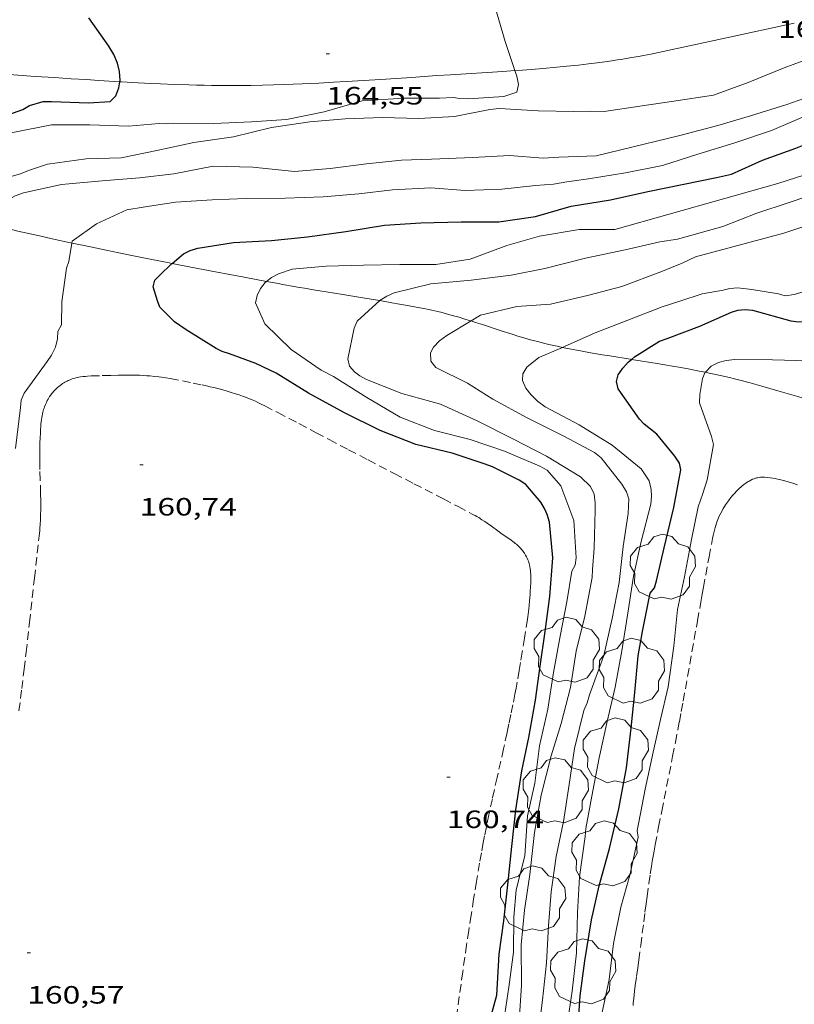
# Model space of a CAD drawing. Units: inches. Extents: x 452999 to 454004, y 4600498 to 4601008.
# Drawn here: x 453166 to 453212, y 4600873 to 4600932 of the extents above; entities that cross this region are included whole.
import ezdxf
from ezdxf.enums import TextEntityAlignment as Align

# ---------------------------------------------------------------- set-up
doc = ezdxf.new("R2010")
doc.units = ezdxf.units.IN
doc.header["$MEASUREMENT"] = 0
doc.linetypes.add('TRAZOS', pattern=[0.75, 0.5, -0.25])
for name, color, linetype, lineweight in [('ARBRE', 7, 'Continuous', 0), ('CAMI i PISTA FORESTAL', 7, 'Continuous', 0), ('CORBA DE NIVELL', 7, 'Continuous', 0), ('CORBA MESTRA', 7, 'Continuous', 0), ('COTA ALTIMETRICA', 7, 'Continuous', 0), ('FILAT', 7, 'Continuous', 0), ('PARCEL-LA DE CONREU', 7, 'Continuous', 0)]:
    doc.layers.add(name, color=color, linetype=linetype, lineweight=lineweight)
doc.styles.add('Style-Arial', font='ARIAL.TTF')
doc.linetypes.add('filat', pattern='A,0.25,[7,dgnlstyle-mataro.shx,S=0.008,R=0,X=0,Y=0],10.25', length=10.5)

# ---------------------------------------------------------------- blocks, each defined once
blk = doc.blocks.new('ARBRE')
at = {"color": 0, "linetype": 'ByBlock', "lineweight": -2, "flags": 128}
blk.add_lwpolyline([(-0.507, -1.872), (-1.415, -1.448), (-1.697, -0.94), (-1.675, -0.342), (-1.951, 0.138), (-1.943, 0.686), (-1.511, 1.208), (-0.871, 1.406), (-0.543, 1.846), (-0.027, 2.012), (0.541, 1.882), (0.933, 1.428), (1.495, 1.262), (1.921, 0.694), (1.969, 0.068), (1.593, -0.562), (1.593, -1.098), (1.229, -1.618), (0.505, -1.886), (-0.049, -1.762), (-0.507, -1.872)], dxfattribs=at)
blk = doc.blocks.new('COTA')
at = {"color": 0, "linetype": 'ByBlock', "lineweight": -2}
blk.add_line((0, 0), (0.2, 0), dxfattribs=at)

msp = doc.modelspace()

# ---------------------------------------------------------------- linework, layer by layer
at = {"layer": 'CAMI i PISTA FORESTAL', "color": 7, "linetype": 'Continuous', "lineweight": 0, "elevation": 163.992, "flags": 128}
msp.add_lwpolyline([(453195.33, 4600928.779), (453195.78, 4600928.81), (453196.294, 4600928.848), (453196.775, 4600928.886), (453197.226, 4600928.924), (453197.649, 4600928.961), (453198.44, 4600929.036), (453199.131, 4600929.109), (453199.736, 4600929.178), (453200.263, 4600929.244), (453200.725, 4600929.305), (453201.128, 4600929.363), (453201.48, 4600929.416), (453201.788, 4600929.464), (453202.325, 4600929.554), (453202.728, 4600929.625), (453203.03, 4600929.682), (453203.481, 4600929.771), (453203.932, 4600929.865), (453208.005, 4600930.743), (453212.077, 4600931.622)], dxfattribs=at)
at = {"layer": 'CAMI i PISTA FORESTAL', "color": 7, "linetype": 'Continuous', "lineweight": 0, "elevation": 164.249}
msp.add_lwpolyline([(453187.596, 4600928.267), (453189.116, 4600928.37), (453190.636, 4600928.475), (453191.471, 4600928.53), (453194.605, 4600928.729), (453195.33, 4600928.779)], dxfattribs=at)
at = {"layer": 'CAMI i PISTA FORESTAL', "color": 7, "linetype": 'Continuous', "lineweight": 0}
for points in [[(453158.321, 4600928.86, 165.982), (453159.175, 4600928.83, 165.906), (453160.212, 4600928.79, 165.816), (453161.185, 4600928.747, 165.734), (453162.096, 4600928.701, 165.658), (453162.951, 4600928.654, 165.589), (453163.753, 4600928.607, 165.525), (453165.256, 4600928.515, 165.409), (453166.571, 4600928.43, 165.312), (453167.722, 4600928.354, 165.23), (453168.729, 4600928.289, 165.161), (453169.611, 4600928.232, 165.102), (453170.382, 4600928.184, 165.052), (453171.642, 4600928.11, 164.975)], [(453171.642, 4600928.11, 164.975), (453171.732, 4600928.104, 164.969), (453172.744, 4600928.049, 164.909), (453173.503, 4600928.011, 164.866), (453174.073, 4600927.984, 164.835), (453174.927, 4600927.949, 164.789), (453175.781, 4600927.918, 164.746), (453176.244, 4600927.904, 164.723), (453176.693, 4600927.894, 164.701), (453177.128, 4600927.887, 164.681), (453177.55, 4600927.882, 164.661), (453177.959, 4600927.88, 164.641), (453178.75, 4600927.881, 164.605), (453179.493, 4600927.889, 164.571), (453180.189, 4600927.902, 164.541), (453180.842, 4600927.919, 164.512), (453181.454, 4600927.938, 164.486), (453182.028, 4600927.958, 164.462), (453182.566, 4600927.98, 164.44), (453183.575, 4600928.027, 164.4), (453184.458, 4600928.073, 164.365), (453185.23, 4600928.117, 164.335), (453186.582, 4600928.201, 164.285), (453187.596, 4600928.267, 164.249)]]:
    msp.add_polyline3d(points, dxfattribs=at)
at = {"layer": 'CORBA DE NIVELL', "color": 30, "linetype": 'Continuous', "lineweight": 0, "flags": 128}
for points, elevation in [([(453236.562, 4600942.928), (453236.586, 4600942.906), (453236.803, 4600942.569), (453236.827, 4600942.088), (453236.681, 4600941.683), (453236.389, 4600941.234), (453236.033, 4600940.907), (453235.579, 4600940.579), (453233.766, 4600939.388), (453231.903, 4600938.269), (453229.811, 4600936.989), (453227.904, 4600935.947), (453226.051, 4600934.952), (453224.071, 4600933.917), (453221.972, 4600932.897), (453219.965, 4600931.97), (453217.965, 4600931.214), (453215.987, 4600930.523), (453213.62, 4600929.734), (453211.476, 4600928.946), (453209.308, 4600928.053), (453207.23, 4600927.311)], 163), ([(453221.496, 4600929.369), (453220.24, 4600928.774), (453218.218, 4600928.091), (453216.135, 4600927.286), (453213.973, 4600926.524), (453212.659, 4600926.015), (453210.714, 4600925.18), (453208.512, 4600924.449), (453206.29, 4600923.772), (453204.182, 4600923.087), (453201.966, 4600922.639), (453199.73, 4600922.275), (453198.447, 4600922.099), (453197.649, 4600921.97), (453196.562, 4600921.876)], 161), ([(453207.23, 4600927.311), (453204.861, 4600926.942), (453202.82, 4600926.636), (453200.685, 4600926.323)], 163), ([(453170.58, 4600922.161), (453172.813, 4600922.348), (453174.878, 4600922.592), (453177.238, 4600923.044), (453179.61, 4600922.976), (453182.11, 4600922.724), (453184.255, 4600922.898), (453186.432, 4600923.192), (453188.52, 4600923.404), (453190.329, 4600923.469), (453192.806, 4600923.573), (453194.992, 4600923.687), (453197.017, 4600923.514), (453197.966, 4600923.582), (453200.197, 4600923.66)], 162), ([(453164.409, 4600919.425), (453164.494, 4600920.448), (453164.64, 4600920.825), (453165.005, 4600921.07), (453165.372, 4600921.259), (453165.863, 4600921.436), (453168.137, 4600921.954), (453170.58, 4600922.161)], 162), ([(453213.943, 4600921.601), (453211.767, 4600920.859), (453209.834, 4600920.218), (453207.788, 4600919.43), (453205.083, 4600918.662)], 158), ([(453180.428, 4600916.133), (453180.724, 4600916.363), (453181.161, 4600916.591), (453181.978, 4600916.86), (453184.004, 4600917.048), (453186.249, 4600917.106), (453188.423, 4600917.154), (453190.58, 4600917.141), (453192.635, 4600917.457), (453194.833, 4600918.293), (453196.804, 4600918.853), (453199.183, 4600919.249), (453201.325, 4600919.244)], 159), ([(453168.76, 4600918.434), (453168.571, 4600917.317), (453168.449, 4600916.919), (453168.165, 4600914.913), (453168.134, 4600913.534), (453167.93, 4600913.128), (453167.892, 4600912.681), (453167.781, 4600912.183), (453167.543, 4600911.714), (453167.272, 4600911.319), (453165.893, 4600909.426), (453165.727, 4600909.007), (453165.68, 4600908.573), (453165.385, 4600906.12)], 161), ([(453192.696, 4600913.758), (453193.267, 4600914.1), (453195.439, 4600914.624), (453197.468, 4600914.766), (453199.68, 4600915.29), (453201.727, 4600915.825), (453204.082, 4600916.702), (453205.357, 4600917.224), (453206.15, 4600917.613)], 157), ([(453217.997, 4600917.291), (453216.259, 4600916.718), (453215.853, 4600916.6), (453213.749, 4600915.84), (453212.075, 4600915.35), (453211.536, 4600915.276), (453211.12, 4600915.396), (453209.53, 4600915.648), (453208.686, 4600915.747), (453208.206, 4600915.708), (453207.813, 4600915.6)], 156), ([(453194.594, 4600871.394), (453194.954, 4600873.794), (453195.245, 4600875.903), (453195.253, 4600877.998), (453195.404, 4600879.637), (453195.921, 4600881.689), (453196.088, 4600884.072), (453196.514, 4600886.03), (453196.802, 4600888.283), (453197.305, 4600890.48), (453197.647, 4600892.683), (453198.035, 4600894.849), (453198.438, 4600896.909), (453198.74, 4600898.751), (453198.94, 4600899.107), (453198.995, 4600899.545), (453198.861, 4600901.786), (453198.079, 4600903.865), (453197.257, 4600904.803), (453196.829, 4600905.051), (453194.709, 4600905.959), (453192.636, 4600906.646), (453190.504, 4600907.194), (453188.439, 4600907.995), (453186.453, 4600909.172), (453184.456, 4600910.421), (453183.712, 4600910.799), (453181.915, 4600912.04), (453180.328, 4600913.595), (453179.778, 4600914.841), (453179.868, 4600915.285), (453180.069, 4600915.709), (453180.351, 4600916.073)], 159), ([(453187.231, 4600914.977), (453185.86, 4600913.757), (453185.687, 4600913.334), (453185.31, 4600911.488), (453185.404, 4600911.046), (453185.701, 4600910.706), (453186.032, 4600910.47), (453186.43, 4600910.25), (453188.545, 4600909.407), (453190.867, 4600908.767), (453193.065, 4600907.777), (453195.243, 4600906.675), (453197.217, 4600905.654), (453199.265, 4600904.403), (453199.849, 4600903.835), (453200.072, 4600903.376), (453200.147, 4600902.852), (453200.145, 4600902.421), (453200.073, 4600900.125), (453199.981, 4600898.849), (453199.958, 4600898.364), (453199.527, 4600896.051), (453199.007, 4600893.948), (453198.649, 4600891.783), (453198.101, 4600889.622), (453197.495, 4600887.684), (453196.901, 4600885.324), (453196.495, 4600883.087), (453196.211, 4600880.563), (453195.896, 4600878.419), (453195.695, 4600876.335), (453195.724, 4600873.894), (453195.575, 4600871.778)], 158), ([(453198.189, 4600912.176), (453196.765, 4600911.559), (453196.05, 4600910.99), (453195.808, 4600910.596), (453195.782, 4600910.187), (453195.981, 4600909.721), (453196.276, 4600909.341), (453196.673, 4600908.956), (453197.147, 4600908.613), (453199.169, 4600907.539), (453201.153, 4600906.31), (453202.901, 4600904.888), (453203.377, 4600904.166), (453203.488, 4600903.658), (453203.509, 4600903.224), (453203.48, 4600902.764), (453202.898, 4600900.54), (453202.427, 4600898.452), (453202.098, 4600896.229), (453201.739, 4600893.966), (453201.338, 4600891.791), (453200.848, 4600889.729), (453200.368, 4600887.556), (453199.996, 4600885.577), (453199.588, 4600883.328), (453199.543, 4600882.848), (453199.197, 4600880.428), (453199.084, 4600878.259), (453199.011, 4600875.854), (453198.755, 4600873.555), (453198.39, 4600871.161)], 156), ([(453206.739, 4600910.682), (453206.745, 4600910.695), (453207.099, 4600911.04), (453207.542, 4600911.273), (453207.992, 4600911.383), (453208.503, 4600911.448), (453210.763, 4600911.428), (453212.957, 4600911.363), (453215.175, 4600911.627), (453217.557, 4600912.103)], 154), ([(453196.683, 4600870.669), (453196.989, 4600873.022), (453197.222, 4600875.256), (453197.346, 4600877.491), (453197.502, 4600879.514), (453197.795, 4600881.634), (453198.24, 4600883.733), (453198.575, 4600885.96), (453198.905, 4600888.124), (453199.461, 4600890.399), (453199.655, 4600890.847), (453199.799, 4600891.339), (453200.658, 4600893.697), (453201.162, 4600895.906), (453201.585, 4600898.077), (453201.809, 4600900.227), (453202.123, 4600902.205), (453202.147, 4600903.091), (453202.009, 4600903.511), (453201.739, 4600903.967)], 157)]:
    msp.add_lwpolyline(points, dxfattribs=dict(at, elevation=elevation))
at = {"layer": 'CORBA DE NIVELL', "color": 30, "linetype": 'Continuous', "lineweight": 0}
for points, elevation in [([(453195.33, 4600928.779), (453194.749, 4600930.519), (453194.231, 4600932.305), (453194.208, 4600932.729), (453194.152, 4600933.013)], 164), ([(453162.864, 4600924.435), (453165.22, 4600925.059), (453167.549, 4600925.527), (453169.835, 4600925.526), (453172.156, 4600925.433), (453173.988, 4600925.593), (453174.41, 4600925.576), (453174.871, 4600925.615), (453177.257, 4600925.596), (453179.527, 4600925.701), (453181.637, 4600925.841), (453183.89, 4600926.305), (453186.177, 4600926.959), (453188.659, 4600927.124), (453190.801, 4600927.12), (453191.614, 4600927.172), (453192.015, 4600927.101), (453192.517, 4600927.082), (453194.671, 4600927.213), (453195.442, 4600927.479), (453195.534, 4600927.934), (453195.444, 4600928.438), (453195.33, 4600928.779)], 164), ([(453200.197, 4600923.66), (453205.222, 4600924.879), (453207.487, 4600925.479), (453209.458, 4600926.068), (453211.622, 4600926.744), (453213.672, 4600927.456)], 162), ([(453200.685, 4600926.323), (453199.834, 4600926.349), (453198.862, 4600926.321), (453196.721, 4600926.363), (453194.397, 4600926.503), (453193.823, 4600926.443), (453191.709, 4600926.018), (453189.574, 4600925.9), (453187.387, 4600925.97), (453185.143, 4600925.883), (453183.036, 4600925.697), (453180.736, 4600925.356), (453178.454, 4600924.794), (453176.08, 4600924.46), (453173.854, 4600923.985), (453171.727, 4600923.55), (453169.613, 4600923.486), (453167.304, 4600923.158), (453166.163, 4600922.779), (453165.69, 4600922.575), (453163.403, 4600921.95)], 163), ([(453201.325, 4600919.244), (453211.08, 4600922.008), (453213.259, 4600922.704)], 159), ([(453196.562, 4600921.876), (453194.532, 4600921.666), (453192.336, 4600921.593), (453190.289, 4600921.742), (453187.992, 4600921.618), (453185.969, 4600921.383), (453183.825, 4600921.21), (453181.557, 4600921.116), (453179.204, 4600921.1), (453177.175, 4600921.027), (453174.973, 4600920.881), (453173.029, 4600920.575), (453172.048, 4600920.425), (453170.231, 4600919.584), (453168.778, 4600918.542), (453168.76, 4600918.434)], 161), ([(453206.15, 4600917.613), (453211.456, 4600919.03), (453212.763, 4600919.466)], 157), ([(453205.083, 4600918.662), (453204.016, 4600918.511), (453201.939, 4600918.033), (453199.556, 4600917.517), (453197.117, 4600916.913), (453195.1, 4600916.516), (453192.703, 4600916.215), (453190.28, 4600915.993), (453188.082, 4600915.45), (453187.652, 4600915.256), (453187.256, 4600914.999), (453187.231, 4600914.977)], 158), ([(453180.351, 4600916.073), (453180.428, 4600916.133)], 159), ([(453207.813, 4600915.6), (453206.555, 4600915.378), (453205.211, 4600914.952), (453204.154, 4600914.604), (453202.089, 4600913.802), (453200.142, 4600913.054), (453198.301, 4600912.224), (453198.189, 4600912.176)], 156), ([(453201.739, 4600903.967), (453200.495, 4600905.547), (453200.093, 4600905.871), (453198.255, 4600906.85), (453196.064, 4600907.943), (453194.005, 4600909.07), (453192.492, 4600910.032), (453190.577, 4600910.967), (453190.284, 4600911.357), (453190.255, 4600911.845), (453190.449, 4600912.196), (453190.801, 4600912.559), (453191.244, 4600912.888), (453192.696, 4600913.758)], 157), ([(453200.528, 4600872.209), (453200.969, 4600874.256), (453201.237, 4600876.426), (453201.671, 4600878.595), (453202.217, 4600880.521), (453202.707, 4600882.807), (453202.651, 4600883.208), (453202.76, 4600883.694), (453203.145, 4600885.682), (453203.62, 4600887.89), (453204.048, 4600889.86), (453204.509, 4600891.824), (453204.853, 4600894.262), (453205.073, 4600896.457), (453205.499, 4600898.416), (453205.923, 4600900.656), (453206.315, 4600902.62), (453206.597, 4600903.403), (453206.851, 4600904.226), (453207.226, 4600906.354), (453207.122, 4600906.837), (453206.392, 4600908.856), (453206.41, 4600909.347), (453206.579, 4600910.305), (453206.739, 4600910.682)], 154)]:
    msp.add_lwpolyline(points, dxfattribs=dict(at, elevation=elevation))
at = {"layer": 'CORBA MESTRA', "color": 30, "linetype": 'Continuous', "lineweight": 30}
for points, elevation in [([(453171.642, 4600928.11), (453171.657, 4600928.21), (453171.625, 4600928.715), (453171.503, 4600929.225), (453171.278, 4600929.742), (453170.974, 4600930.232), (453169.775, 4600931.944)], 165), ([(453145.909, 4600924.772), (453146.379, 4600924.769), (453148.705, 4600924.767), (453151.022, 4600925.071), (453153.05, 4600925.201), (453155.468, 4600925.234), (453157.804, 4600925.357), (453159.879, 4600925.364), (453162.193, 4600925.393), (453164.206, 4600925.796), (453164.552, 4600925.999), (453164.991, 4600926.14), (453165.831, 4600926.446), (453166.217, 4600926.676), (453167.037, 4600926.928), (453167.542, 4600926.931), (453169.762, 4600926.844), (453171.067, 4600926.918), (453171.405, 4600927.272), (453171.587, 4600927.751), (453171.642, 4600928.11)], 165), ([(453179.801, 4600911.207), (453178.204, 4600911.788), (453177.782, 4600911.931), (453177.405, 4600912.107), (453175.615, 4600913.227), (453174.925, 4600913.71), (453174.039, 4600914.584), (453173.893, 4600914.96), (453173.627, 4600915.8), (453173.733, 4600916.206), (453174.035, 4600916.515), (453174.732, 4600917.179), (453174.77, 4600917.212)], 160), ([(453204.85, 4600902.563), (453205.28, 4600904.837), (453205.189, 4600905.232), (453204.906, 4600905.649), (453203.831, 4600906.976), (453203.078, 4600907.563), (453202.8, 4600907.876), (453201.507, 4600909.695), (453201.415, 4600910.119), (453201.515, 4600910.521), (453201.794, 4600910.931), (453202.125, 4600911.281), (453202.32, 4600911.448)], 155)]:
    msp.add_lwpolyline(points, dxfattribs=dict(at, elevation=elevation))
at = {"layer": 'CORBA MESTRA', "color": 30, "linetype": 'Continuous', "lineweight": 30, "flags": 128}
for points, elevation in [([(453203.294, 4600921.523), (453207.409, 4600922.372), (453208.304, 4600922.559), (453210.164, 4600923.402), (453212.165, 4600924.13), (453214.27, 4600924.959), (453216.646, 4600926.085), (453218.516, 4600926.887), (453220.447, 4600927.644), (453221.929, 4600928.206)], 160), ([(453174.77, 4600917.212), (453175.455, 4600917.793), (453175.857, 4600917.986), (453176.324, 4600918.128), (453178.445, 4600918.46), (453180.73, 4600918.586), (453182.893, 4600918.802), (453185.196, 4600919.125), (453187.511, 4600919.515), (453189.683, 4600919.649), (453192.105, 4600919.705), (453194.364, 4600919.714), (453196.563, 4600920.033), (453198.698, 4600920.639), (453201.057, 4600921.021), (453203.294, 4600921.523)], 160), ([(453202.32, 4600911.448), (453202.498, 4600911.6), (453203.996, 4600912.542), (453204.463, 4600912.712), (453206.406, 4600913.438), (453208.302, 4600914.287), (453208.69, 4600914.402), (453209.122, 4600914.441), (453209.562, 4600914.398), (453211.863, 4600913.763), (453212.324, 4600913.704), (453212.798, 4600913.724), (453215.156, 4600914.164), (453217.508, 4600915.059)], 155), ([(453193.662, 4600871.231), (453194.233, 4600873.331), (453194.386, 4600875.791), (453194.669, 4600877.786), (453194.892, 4600879.935), (453195.137, 4600882.236), (453195.377, 4600884.445), (453195.742, 4600886.77), (453196.157, 4600888.77), (453196.554, 4600891.021), (453196.838, 4600893.056), (453197.146, 4600895.127), (453197.413, 4600897.228), (453197.6, 4600899.556), (453197.398, 4600901.7), (453197.263, 4600902.143), (453197.099, 4600902.517), (453196.88, 4600902.9), (453195.972, 4600903.945), (453195.589, 4600904.213), (453193.984, 4600905.013), (453193.476, 4600905.195), (453191.571, 4600905.824), (453189.39, 4600906.357), (453187.238, 4600907.185), (453185.101, 4600908.257), (453182.957, 4600909.422), (453181.003, 4600910.622), (453179.801, 4600911.207)], 160), ([(453199.071, 4600870.858), (453199.244, 4600873.274), (453199.519, 4600875.391), (453199.912, 4600877.844), (453200.387, 4600879.885), (453200.997, 4600882.11), (453201.551, 4600884.499), (453202.012, 4600886.951), (453202.288, 4600889.332), (453202.521, 4600891.468), (453202.719, 4600893.668), (453202.976, 4600895.127), (453203.434, 4600897.43), (453203.698, 4600897.752), (453203.817, 4600898.167), (453204.277, 4600900.16), (453204.85, 4600902.563)], 155)]:
    msp.add_lwpolyline(points, dxfattribs=dict(at, elevation=elevation))
at = {"layer": 'FILAT', "color": 7, "linetype": 'filat', "lineweight": 0}
for points in [[(453167.753, 4600918.65, 161.283), (453166.636, 4600918.897, 161.486), (453165.522, 4600919.15, 161.69), (453165.134, 4600919.242, 161.761), (453164.759, 4600919.334, 161.829), (453164.409, 4600919.425, 161.893)], [(453168.76, 4600918.434, 161.101), (453168.499, 4600918.489, 161.148), (453167.753, 4600918.65, 161.283)], [(453174.77, 4600917.212, 160.019), (453174.589, 4600917.247, 160.051), (453173.45, 4600917.471, 160.255), (453172.454, 4600917.669, 160.433), (453171.584, 4600917.845, 160.59), (453170.823, 4600918, 160.727), (453169.494, 4600918.277, 160.967), (453168.76, 4600918.434, 161.101)], [(453180.428, 4600916.133, 159.021), (453179.087, 4600916.386, 159.255), (453177.382, 4600916.709, 159.555), (453175.892, 4600916.994, 159.819), (453174.77, 4600917.212, 160.019)], [(453187.231, 4600914.977, 158.108), (453187.081, 4600915.002, 158.125), (453186.324, 4600915.127, 158.212), (453184.999, 4600915.342, 158.363), (453184.004, 4600915.503, 158.482), (453183.259, 4600915.626, 158.578), (453182.702, 4600915.72, 158.654), (453182.284, 4600915.792, 158.714), (453181.971, 4600915.847, 158.761), (453181.503, 4600915.931, 158.835), (453181.036, 4600916.018, 158.914), (453180.428, 4600916.133, 159.021)], [(453192.696, 4600913.758, 157.334), (453192.586, 4600913.793, 157.351), (453192.26, 4600913.893, 157.403), (453191.975, 4600913.979, 157.447), (453191.726, 4600914.051, 157.486), (453191.287, 4600914.173, 157.554), (453190.958, 4600914.259, 157.604), (453190.71, 4600914.321, 157.642), (453190.337, 4600914.407, 157.698), (453190.15, 4600914.447, 157.726), (453189.962, 4600914.485, 157.754), (453189.41, 4600914.592, 157.834), (453188.891, 4600914.688, 157.904), (453188.402, 4600914.776, 157.967), (453187.943, 4600914.856, 158.023), (453187.231, 4600914.977, 158.108)], [(453198.189, 4600912.176, 156.374), (453197.866, 4600912.243, 156.435), (453197.363, 4600912.353, 156.53), (453197.129, 4600912.407, 156.573), (453196.903, 4600912.463, 156.615), (453196.685, 4600912.518, 156.655), (453196.263, 4600912.632, 156.731), (453195.869, 4600912.746, 156.802), (453195.5, 4600912.856, 156.866), (453195.155, 4600912.963, 156.926), (453194.509, 4600913.17, 157.036), (453193.38, 4600913.538, 157.223), (453192.957, 4600913.675, 157.292), (453192.696, 4600913.758, 157.334)], [(453202.32, 4600911.448, 155.544), (453202.229, 4600911.463, 155.563), (453201.009, 4600911.66, 155.813), (453200.552, 4600911.737, 155.905), (453199.753, 4600911.876, 156.066), (453199.154, 4600911.985, 156.185), (453198.705, 4600912.071, 156.273), (453198.369, 4600912.138, 156.339), (453198.189, 4600912.176, 156.374)], [(453206.739, 4600910.682, 154.657), (453206.368, 4600910.757, 154.728), (453205.806, 4600910.864, 154.838), (453205.279, 4600910.959, 154.943), (453204.784, 4600911.046, 155.042), (453203.856, 4600911.201, 155.23), (453202.32, 4600911.448, 155.544)], [(453215.427, 4600908.389, 153.055), (453215.329, 4600908.412, 153.071), (453214.813, 4600908.535, 153.159), (453214.334, 4600908.656, 153.243), (453213.887, 4600908.773, 153.322), (453213.469, 4600908.886, 153.396), (453213.08, 4600908.994, 153.466), (453212.353, 4600909.202, 153.598), (453211.087, 4600909.569, 153.833), (453210.14, 4600909.842, 154.011), (453209.428, 4600910.04, 154.146), (453208.893, 4600910.183, 154.247), (453208.49, 4600910.286, 154.324), (453208.188, 4600910.361, 154.381), (453207.732, 4600910.469, 154.467), (453207.274, 4600910.571, 154.554), (453206.966, 4600910.636, 154.613), (453206.739, 4600910.682, 154.657)]]:
    msp.add_polyline3d(points, dxfattribs=at)
at = {"layer": 'PARCEL-LA DE CONREU', "color": 7, "linetype": 'TRAZOS', "lineweight": 0}
for points in [[(453166.958, 4600907.962, 160.497), (453166.978, 4600908.076, 160.493), (453166.999, 4600908.182, 160.49), (453167.022, 4600908.28, 160.486), (453167.046, 4600908.373, 160.483), (453167.071, 4600908.459, 160.48), (453167.097, 4600908.539, 160.477), (453167.123, 4600908.614, 160.474), (453167.178, 4600908.754, 160.47), (453167.233, 4600908.875, 160.466), (453167.286, 4600908.98, 160.462), (453167.338, 4600909.071, 160.459), (453167.386, 4600909.151, 160.457), (453167.431, 4600909.22, 160.454), (453167.473, 4600909.28, 160.453), (453167.551, 4600909.384, 160.45), (453167.615, 4600909.462, 160.448), (453167.665, 4600909.52, 160.446), (453167.744, 4600909.606, 160.444), (453167.829, 4600909.691, 160.442), (453167.909, 4600909.766, 160.44), (453167.987, 4600909.833, 160.439), (453168.063, 4600909.894, 160.437), (453168.137, 4600909.949, 160.436), (453168.21, 4600909.999, 160.435), (453168.28, 4600910.044, 160.433), (453168.349, 4600910.085, 160.432), (453168.416, 4600910.121, 160.431), (453168.481, 4600910.154, 160.43), (453168.544, 4600910.184, 160.429), (453168.667, 4600910.237, 160.427), (453168.783, 4600910.279, 160.425), (453168.893, 4600910.314, 160.423), (453168.996, 4600910.342, 160.422), (453169.094, 4600910.365, 160.42), (453169.185, 4600910.384, 160.419), (453169.272, 4600910.399, 160.417), (453169.434, 4600910.422, 160.415), (453169.577, 4600910.437, 160.412), (453169.702, 4600910.447, 160.41), (453169.922, 4600910.459, 160.407), (453170.587, 4600910.48, 160.394), (453171.096, 4600910.498, 160.383), (453171.542, 4600910.509, 160.374), (453171.933, 4600910.514, 160.365), (453172.275, 4600910.513, 160.358), (453172.575, 4600910.508, 160.351), (453172.836, 4600910.5, 160.346), (453173.065, 4600910.489, 160.341), (453173.265, 4600910.477, 160.336), (453173.44, 4600910.464, 160.332), (453173.746, 4600910.436, 160.326), (453173.974, 4600910.41, 160.321), (453174.146, 4600910.387, 160.317), (453174.402, 4600910.348, 160.311), (453174.657, 4600910.302, 160.306), (453175.386, 4600910.162, 160.29), (453176.025, 4600910.036, 160.277), (453176.583, 4600909.919, 160.266), (453176.827, 4600909.865, 160.261), (453177.054, 4600909.812, 160.256), (453177.267, 4600909.762, 160.252), (453177.664, 4600909.661, 160.244), (453178.009, 4600909.566, 160.237), (453178.309, 4600909.478, 160.231), (453178.569, 4600909.396, 160.226), (453178.795, 4600909.32, 160.222), (453178.992, 4600909.251, 160.218), (453179.164, 4600909.188, 160.215), (453179.313, 4600909.13, 160.212), (453179.572, 4600909.025, 160.208), (453179.764, 4600908.942, 160.204), (453179.907, 4600908.878, 160.202), (453180.121, 4600908.776, 160.198), (453180.332, 4600908.67, 160.194), (453181.108, 4600908.266, 160.183), (453181.785, 4600907.912, 160.179), (453182.378, 4600907.601, 160.178), (453183.413, 4600907.055, 160.182), (453184.189, 4600906.646, 160.189), (453185.354, 4600906.034, 160.206), (453186.52, 4600905.424, 160.226), (453188.092, 4600904.608, 160.257), (453189.272, 4600903.999, 160.282), (453191.042, 4600903.083, 160.323), (453191.926, 4600902.623, 160.346), (453192.809, 4600902.161, 160.37), (453192.933, 4600902.094, 160.374), (453193.048, 4600902.028, 160.377), (453193.155, 4600901.965, 160.381), (453193.351, 4600901.841, 160.388), (453193.521, 4600901.729, 160.395), (453193.667, 4600901.628, 160.4), (453193.922, 4600901.447, 160.41), (453194.301, 4600901.17, 160.424), (453194.491, 4600901.032, 160.429), (453194.682, 4600900.895, 160.434), (453194.835, 4600900.789, 160.437), (453195.099, 4600900.607, 160.442), (453195.195, 4600900.537, 160.444), (453195.279, 4600900.474, 160.446)], [(453165.592, 4600890.38, 160.415), (453165.758, 4600891.708, 160.43), (453165.899, 4600892.87, 160.444), (453166.019, 4600893.888, 160.457), (453166.223, 4600895.669, 160.479), (453166.52, 4600898.341, 160.511), (453166.815, 4600901.012, 160.538), (453166.833, 4600901.189, 160.54), (453166.848, 4600901.36, 160.541), (453166.861, 4600901.526, 160.542), (453166.879, 4600901.847, 160.544), (453166.89, 4600902.149, 160.546), (453166.896, 4600902.433, 160.548), (453166.898, 4600902.699, 160.549), (453166.897, 4600902.948, 160.55), (453166.889, 4600903.417, 160.551), (453166.866, 4600904.237, 160.55), (453166.848, 4600904.852, 160.548), (453166.838, 4600905.314, 160.545), (453166.835, 4600905.66, 160.543), (453166.836, 4600905.919, 160.54), (453166.842, 4600906.308, 160.535), (453166.849, 4600906.503, 160.533), (453166.858, 4600906.697, 160.53), (453166.877, 4600907.09, 160.522), (453166.887, 4600907.261, 160.518), (453166.897, 4600907.421, 160.514), (453166.909, 4600907.571, 160.51), (453166.924, 4600907.71, 160.505), (453166.94, 4600907.84, 160.501), (453166.958, 4600907.962, 160.497)], [(453208.126, 4600902.973, 153.145), (453208.213, 4600903.088, 153.152), (453208.281, 4600903.174, 153.156), (453208.389, 4600903.303, 153.163), (453208.502, 4600903.432, 153.17), (453208.601, 4600903.539, 153.176), (453208.696, 4600903.635, 153.182), (453208.787, 4600903.722, 153.188), (453208.873, 4600903.8, 153.193), (453208.956, 4600903.871, 153.199), (453209.034, 4600903.933, 153.204), (453209.107, 4600903.989, 153.209), (453209.178, 4600904.039, 153.214), (453209.244, 4600904.083, 153.218), (453209.306, 4600904.123, 153.222), (453209.365, 4600904.157, 153.226), (453209.477, 4600904.217, 153.233), (453209.576, 4600904.263, 153.239), (453209.664, 4600904.298, 153.244), (453209.741, 4600904.324, 153.248), (453209.808, 4600904.344, 153.252), (453209.868, 4600904.359, 153.255), (453209.973, 4600904.38, 153.26), (453210.052, 4600904.39, 153.264), (453210.111, 4600904.394, 153.267), (453210.201, 4600904.396, 153.271), (453210.291, 4600904.392, 153.274), (453210.465, 4600904.375, 153.28), (453210.63, 4600904.354, 153.284), (453210.784, 4600904.33, 153.287), (453210.93, 4600904.304, 153.289), (453211.067, 4600904.277, 153.291), (453211.195, 4600904.249, 153.292), (453211.436, 4600904.19, 153.292), (453211.647, 4600904.132, 153.291), (453211.831, 4600904.077, 153.29), (453211.992, 4600904.026, 153.289), (453212.273, 4600903.93, 153.285)], [(453202.414, 4600872.711, 152.944), (453202.424, 4600872.853, 152.935), (453202.446, 4600873.119, 152.92), (453202.471, 4600873.351, 152.907), (453202.496, 4600873.555, 152.895), (453202.544, 4600873.91, 152.876), (453202.622, 4600874.442, 152.849), (453202.66, 4600874.707, 152.837), (453202.697, 4600874.971, 152.826), (453202.758, 4600875.432, 152.809), (453202.869, 4600876.297, 152.782), (453202.964, 4600877.054, 152.763), (453203.047, 4600877.717, 152.75), (453203.121, 4600878.296, 152.741), (453203.187, 4600878.803, 152.735), (453203.247, 4600879.247, 152.731), (453203.356, 4600880.022, 152.728), (453203.443, 4600880.603, 152.728), (453203.511, 4600881.039, 152.729), (453203.565, 4600881.365, 152.73), (453203.649, 4600881.853, 152.734), (453203.738, 4600882.341, 152.738), (453203.944, 4600883.419, 152.75), (453204.129, 4600884.362, 152.762), (453204.784, 4600887.656, 152.808), (453204.946, 4600888.48, 152.819), (453205.184, 4600889.716, 152.836), (453205.299, 4600890.335, 152.843), (453205.412, 4600890.955, 152.85), (453205.678, 4600892.439, 152.862), (453206.074, 4600894.665, 152.873), (453206.272, 4600895.779, 152.883), (453206.47, 4600896.892, 152.898), (453206.556, 4600897.369, 152.908), (453206.631, 4600897.786, 152.919), (453206.764, 4600898.516, 152.943), (453206.967, 4600899.609, 152.986), (453207.171, 4600900.703, 153.034), (453207.208, 4600900.888, 153.042), (453207.247, 4600901.059, 153.05), (453207.287, 4600901.218, 153.057), (453207.328, 4600901.364, 153.064), (453207.37, 4600901.5, 153.071), (453207.413, 4600901.627, 153.077), (453207.456, 4600901.744, 153.082), (453207.498, 4600901.853, 153.088), (453207.541, 4600901.955, 153.093), (453207.582, 4600902.05, 153.098), (453207.667, 4600902.227, 153.107), (453207.747, 4600902.38, 153.114), (453207.822, 4600902.513, 153.121), (453207.892, 4600902.629, 153.127), (453207.957, 4600902.731, 153.133), (453208.016, 4600902.819, 153.137), (453208.126, 4600902.973, 153.145)], [(453195.279, 4600900.474, 160.446), (453195.351, 4600900.417, 160.448), (453195.413, 4600900.365, 160.449), (453195.521, 4600900.269, 160.451), (453195.6, 4600900.192, 160.453), (453195.658, 4600900.131, 160.454), (453195.744, 4600900.034, 160.456), (453195.786, 4600899.983, 160.457), (453195.827, 4600899.929, 160.458), (453195.866, 4600899.875, 160.459), (453195.902, 4600899.823, 160.46), (453195.966, 4600899.72, 160.462), (453196.02, 4600899.622, 160.464), (453196.064, 4600899.529, 160.465), (453196.102, 4600899.441, 160.467), (453196.133, 4600899.359, 160.469), (453196.159, 4600899.28, 160.47), (453196.181, 4600899.207, 160.471), (453196.199, 4600899.137, 160.473), (453196.228, 4600899.006, 160.475), (453196.247, 4600898.891, 160.477), (453196.26, 4600898.789, 160.479), (453196.269, 4600898.7, 160.48), (453196.279, 4600898.544, 160.483), (453196.282, 4600898.427, 160.485), (453196.282, 4600898.251, 160.488), (453196.276, 4600898.075, 160.49), (453196.263, 4600897.799, 160.491), (453196.249, 4600897.557, 160.489), (453196.237, 4600897.346, 160.485), (453196.21, 4600896.976, 160.474), (453196.185, 4600896.698, 160.465), (453196.164, 4600896.49, 160.458), (453196.127, 4600896.179, 160.449), (453196.105, 4600896.024, 160.445), (453196.082, 4600895.869, 160.442), (453195.905, 4600894.744, 160.423), (453195.77, 4600893.901, 160.408), (453195.667, 4600893.269, 160.399), (453195.587, 4600892.795, 160.392), (453195.462, 4600892.086, 160.384), (453195.398, 4600891.731, 160.381), (453195.331, 4600891.377, 160.378), (453195.207, 4600890.742, 160.375), (453195.085, 4600890.147, 160.375), (453194.969, 4600889.591, 160.377), (453194.856, 4600889.069, 160.379), (453194.642, 4600888.093, 160.387), (453194.258, 4600886.386, 160.406), (453193.974, 4600885.105, 160.421), (453193.766, 4600884.143, 160.431), (453193.616, 4600883.421, 160.437), (453193.507, 4600882.878, 160.44), (453193.427, 4600882.471, 160.442), (453193.313, 4600881.859, 160.443), (453193.205, 4600881.246, 160.442), (453193.019, 4600880.135, 160.438), (453192.851, 4600879.092, 160.433), (453192.699, 4600878.113, 160.428), (453192.559, 4600877.196, 160.423), (453192.432, 4600876.335, 160.418), (453192.198, 4600874.719, 160.407), (453191.404, 4600869.062, 160.37)]]:
    msp.add_polyline3d(points, dxfattribs=at)

# ---------------------------------------------------------------- block references
at = {"layer": 'ARBRE', "color": 3, "linetype": 'Continuous', "lineweight": 0, "xscale": 1.000001550400009, "yscale": 1.000001550399986, "zscale": 1.0000015504, "rotation": 359.9995652666707}
for p in [(453204.192, 4600898.959, 156.202), (453198.431, 4600893.978, 158.498), (453202.333, 4600892.716, 155.85), (453201.37, 4600887.94, 156.314), (453197.772, 4600885.547, 158.226), (453200.695, 4600881.764, 156.29), (453196.404, 4600879.062, 157.706), (453199.414, 4600874.694, 155.906)]:
    msp.add_blockref('ARBRE', p, dxfattribs=at)
at = {"layer": 'COTA ALTIMETRICA', "color": 7, "linetype": 'Continuous', "lineweight": 0, "xscale": 1.000001550400009, "yscale": 1.000001550399986, "zscale": 1.0000015504, "rotation": 359.9995652666707}
for p in [(453184.016, 4600929.791, 164.55), (453172.828, 4600905.14, 160.742), (453191.236, 4600886.396, 160.742), (453166.087, 4600875.867, 160.566)]:
    msp.add_blockref('COTA', p, dxfattribs=at)

# ---------------------------------------------------------------- texts
at = {"layer": 'COTA ALTIMETRICA', "color": 7, "linetype": 'Continuous', "lineweight": 0, "style": 'Style-Arial', "width": 1.333331}
for s, p in [('163,47', (453211.102, 4600931.79, 163.472)), ('164,55', (453184.016, 4600927.791, 164.55)), ('160,74', (453172.828, 4600903.14, 160.742)), ('160,74', (453191.236, 4600884.396, 160.742)), ('160,57', (453166.087, 4600873.867, 160.566))]:
    msp.add_text(s, height=1.05, rotation=359.99957, dxfattribs=at).set_placement(p, align=Align.TOP_LEFT)

doc.saveas('drawing.dxf')
